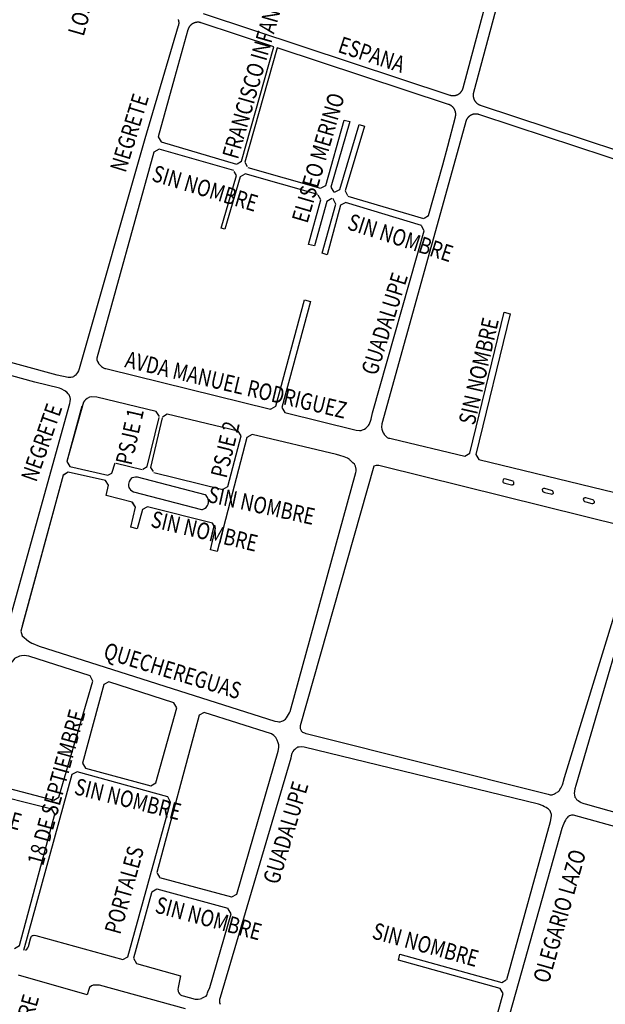
# Model space of a CAD drawing. Units: millimetres. Extents: x -335 to 4379, y -3733 to 4039.
# Drawn here: x 1274 to 1557, y -903 to -428 of the extents above; entities that cross this region are included whole.
import ezdxf

# ---------------------------------------------------------------- set-up
doc = ezdxf.new("R2010")
doc.units = ezdxf.units.MM
for name, color, linetype in [('ASF-HOR', 142, 'Continuous'), ('CALL-ASFALTO', 142, 'Continuous'), ('CALL-HORMIGON', 255, 'Continuous'), ('HOR-HOR', 255, 'Continuous'), ('NOM-SAN_FERNANDO', 2, 'Continuous')]:
    doc.layers.add(name, color=color, linetype=linetype)
doc.styles.add('ROMANS', font='romans.shx', dxfattribs={"height": 5.6})

msp = doc.modelspace()

# ---------------------------------------------------------------- linework, layer by layer
at = {"layer": 'ASF-HOR', "color": 9}
for points in [[(1333.54, -644.73), (1335.69, -643.42), (1341.46, -619.73)], [(1342.94, -619.97), (1337.34, -643.85), (1338.59, -645.89)], [(1372.45, -654.32), (1374.61, -653.03), (1381.02, -628.7), (1379.66, -626.43)], [(1386.3, -627.91), (1383.85, -629.38), (1369.51, -684.52), (1366.34, -683.59), (1368.73, -673.22), (1367.44, -671.13)], [(1296.88, -641.06), (1298.31, -643.43), (1316.73, -647.62), (1318.56, -646.71), (1320.23, -641.72), (1320.23, -641.72)], [(1328.49, -660.58), (1315.98, -657.34), (1317.07, -652.5), (1315.56, -650.12), (1297.57, -646.14), (1295.27, -647.54)], [(1320.71, -641.84), (1333.27, -644.89)], [(1326.89, -651.28), (1326.68, -651.96), (1326.64, -652.79), (1326.77, -653.54), (1327.09, -654.12), (1327.68, -654.72), (1328.35, -655.15), (1329.15, -655.67), (1361.85, -664.25), (1362.38, -664.23), (1363.41, -663.76), (1364.09, -663.27), (1364.81, -662.23), (1364.97, -661.99), (1365.1, -661.67), (1365.18, -661.38), (1365.23, -661.03), (1365.26, -660.5), (1365.25, -660.13), (1365.18, -659.12), (1364.82, -658.36), (1364.16, -657.44), (1363.71, -657.17), (1331.02, -648.58), (1330.06, -648.64), (1329.26, -648.68), (1328.46, -648.91), (1327.9, -649.26), (1327.41, -649.85), (1327.04, -650.59), (1326.89, -651.28)], [(1338.83, -646.27), (1372.16, -654.49)], [(1335.5, -663), (1333.37, -664.25), (1330.94, -673.48), (1327.88, -672.63), (1330, -663.03), (1328.54, -660.67)], [(1367.23, -670.78), (1335.82, -662.81)], [(1290.68, -804.4), (1293.1, -803.02), (1309.45, -746.96), (1308.11, -744.44)], [(1317.24, -747.36), (1314.81, -748.68), (1304.49, -786.61), (1304.49, -786.61)], [(1339.95, -796.07), (1349.98, -759.95), (1348.62, -757.41), (1348.62, -757.41)], [(1363.24, -762.09), (1360.81, -763.41), (1340.29, -839.31), (1340.63, -839.9)], [(1304.49, -786.61), (1305.9, -789.05), (1337.48, -797.49), (1339.95, -796.07)], [(1254.82, -793.05), (1256.23, -795.49), (1290.6, -804.44), (1290.63, -804.42)], [(1301.88, -790.72), (1301.86, -790.71), (1299.4, -792.1), (1276.03, -877.03)], [(1346.96, -805.63), (1347.03, -805.36), (1345.64, -802.9), (1301.95, -790.74)], [(1289.72, -808.79), (1289.72, -808.78), (1254.96, -800.09), (1252.49, -801.53), (1252.07, -803.05)], [(1323.92, -881.38), (1326.38, -879.99), (1346.96, -805.63)], [(1271.62, -875.93), (1274.07, -874.52), (1291.14, -811.19), (1289.75, -808.84)], [(1340.63, -839.9), (1341.62, -841.63)], [(1341.65, -841.68), (1341.7, -841.76), (1376.44, -851.15), (1376.49, -851.12)], [(1337.86, -849.17), (1329.08, -880.74), (1330.47, -883.21), (1330.47, -883.21)], [(1340.39, -847.43), (1337.96, -848.82), (1337.86, -849.17)], [(1374.82, -856.79), (1374.81, -856.76), (1340.44, -847.42)]]:
    msp.add_lwpolyline(points, dxfattribs=at)
at = {"layer": 'CALL-ASFALTO', "color": 9}
for points in [[(1350.73, -430.77), (1334.53, -485.38)], [(1350.66, -427.75), (1350.69, -427.84), (1350.72, -427.92), (1350.74, -428), (1350.76, -428.09), (1350.79, -428.17), (1350.81, -428.26), (1350.82, -428.34), (1350.84, -428.43), (1350.86, -428.51), (1350.87, -428.6), (1350.88, -428.69), (1350.89, -428.77), (1350.9, -428.86), (1350.91, -428.95), (1350.92, -429.03), (1350.92, -429.12), (1350.93, -429.21), (1350.93, -429.29), (1350.93, -429.38), (1350.93, -429.47), (1350.93, -429.55), (1350.92, -429.64), (1350.92, -429.73), (1350.91, -429.82), (1350.9, -429.9), (1350.89, -429.99), (1350.88, -430.08), (1350.86, -430.16), (1350.85, -430.25), (1350.83, -430.33), (1350.82, -430.42), (1350.8, -430.5), (1350.78, -430.59), (1350.75, -430.67), (1350.73, -430.77)], [(1355.35, -432.75), (1348.96, -455.8), (1341, -484.32)], [(1334.53, -485.38), (1302.81, -596.23), (1302.54, -597.3), (1302.11, -598.07), (1301.55, -598.78), (1301.13, -599.29), (1300.86, -599.58), (1300.49, -599.87), (1300.09, -600.11), (1299.69, -600.31), (1298.68, -600.48), (1297.63, -600.42), (1292.32, -599.29), (1206.76, -576.07)], [(1338.95, -491.67), (1311.4, -591.11)], [(1268.35, -721.21), (1298.4, -613.08), (1298.58, -612.04), (1298.64, -610.95), (1298.46, -610.07), (1298.04, -608.87), (1297.63, -608.33), (1296.88, -607.59), (1295.95, -606.98), (1294.21, -606.02), (1293.4, -605.63), (1281.49, -602.73), (1170.42, -572.09)], [(1266.42, -723.72), (1266.79, -723.54), (1267.48, -722.87), (1268, -722.03), (1268.35, -721.21), (1298.4, -613.08), (1298.58, -612.04), (1298.64, -610.95), (1298.46, -610.07), (1298.04, -608.87), (1297.63, -608.33), (1296.88, -607.59), (1296.28, -607.2)], [(1266.42, -723.72), (1266.79, -723.54), (1267.48, -722.87), (1268, -722.03), (1268.35, -721.21), (1298.4, -613.08), (1298.58, -612.04), (1298.64, -610.95), (1298.46, -610.07), (1298.04, -608.87), (1297.63, -608.33), (1296.88, -607.59), (1296.28, -607.2)], [(1305.03, -612.36), (1296.88, -641.06)], [(1305.03, -612.36), (1296.88, -641.06)], [(1304.12, -614.28), (1296.88, -641.06)], [(1386.3, -627.91), (1383.85, -629.38), (1369.51, -684.52), (1366.34, -683.59), (1368.73, -673.22), (1367.23, -670.78), (1335.82, -662.81), (1333.37, -664.25), (1330.94, -673.48), (1327.88, -672.63), (1330, -663.03), (1328.49, -660.58), (1315.98, -657.34), (1317.07, -652.5), (1315.56, -650.12), (1297.57, -646.14), (1295.1, -647.64), (1295.1, -647.64), (1275.42, -720.37)], [(1295.1, -647.64), (1274.74, -722.86)], [(1295.1, -647.64), (1274.74, -722.86)]]:
    msp.add_lwpolyline(points, dxfattribs=at)
msp.add_lwpolyline([(1295.1, -647.64), (1295.1, -647.64)], close=True, dxfattribs=at)
msp.add_lwpolyline([(1295.1, -647.64), (1295.1, -647.64)], close=True, dxfattribs=at)
at = {"layer": 'CALL-HORMIGON', "color": 9}
for points in [[(1361.74, -429.32), (1361.66, -429.29), (1361.57, -429.26), (1361.49, -429.24), (1361.41, -429.22), (1361.32, -429.2), (1361.24, -429.18), (1361.15, -429.16), (1361.07, -429.14), (1360.98, -429.13), (1360.89, -429.12), (1360.81, -429.1), (1360.72, -429.09), (1360.63, -429.08), (1360.55, -429.08), (1360.46, -429.07), (1360.37, -429.07), (1360.28, -429.07), (1360.2, -429.06), (1360.11, -429.06), (1360.02, -429.07), (1359.94, -429.07), (1359.85, -429.07), (1359.76, -429.08), (1359.68, -429.09), (1359.59, -429.1), (1359.5, -429.11), (1359.42, -429.12), (1359.33, -429.14), (1359.24, -429.15), (1359.16, -429.17), (1359.07, -429.19), (1358.99, -429.21), (1358.9, -429.23), (1358.82, -429.25), (1358.74, -429.28), (1358.65, -429.3), (1358.57, -429.33), (1358.49, -429.36), (1358.4, -429.39), (1358.32, -429.42), (1358.24, -429.45), (1358.16, -429.49), (1358.08, -429.52), (1358, -429.56), (1357.93, -429.6), (1357.85, -429.64), (1357.77, -429.68), (1357.7, -429.72), (1357.62, -429.77), (1357.55, -429.81), (1357.47, -429.86), (1357.4, -429.9), (1357.33, -429.95), (1357.26, -430), (1357.18, -430.06), (1357.12, -430.11), (1357.05, -430.16), (1356.98, -430.22), (1356.91, -430.27), (1356.85, -430.33), (1356.78, -430.39), (1356.72, -430.45), (1356.66, -430.51), (1356.59, -430.57), (1356.53, -430.64), (1356.48, -430.7), (1356.42, -430.76), (1356.36, -430.83), (1356.3, -430.9), (1356.25, -430.97), (1356.2, -431.03), (1356.14, -431.1), (1356.09, -431.18), (1356.04, -431.25), (1355.99, -431.32), (1355.95, -431.39), (1355.9, -431.47), (1355.86, -431.54), (1355.81, -431.62), (1355.77, -431.69), (1355.73, -431.77), (1355.69, -431.85), (1355.65, -431.93), (1355.62, -432.01), (1355.58, -432.09), (1355.55, -432.17), (1355.52, -432.25), (1355.48, -432.33), (1355.46, -432.41), (1355.43, -432.49), (1355.4, -432.58), (1355.38, -432.66), (1355.35, -432.75)], [(1361.74, -429.32), (1361.66, -429.29), (1361.57, -429.26), (1361.49, -429.24), (1361.41, -429.22), (1361.32, -429.2), (1361.24, -429.18), (1361.15, -429.16), (1361.07, -429.14), (1360.98, -429.13), (1360.89, -429.12), (1360.81, -429.1), (1360.72, -429.09), (1360.63, -429.08), (1360.55, -429.08), (1360.46, -429.07), (1360.37, -429.07), (1360.28, -429.07), (1360.2, -429.06), (1360.11, -429.06), (1360.02, -429.07), (1359.94, -429.07), (1359.85, -429.07), (1359.76, -429.08), (1359.68, -429.09), (1359.59, -429.1), (1359.5, -429.11), (1359.42, -429.12), (1359.33, -429.14), (1359.24, -429.15), (1359.16, -429.17), (1359.07, -429.19), (1358.99, -429.21), (1358.9, -429.23), (1358.82, -429.25), (1358.74, -429.28), (1358.65, -429.3), (1358.57, -429.33), (1358.49, -429.36), (1358.4, -429.39), (1358.32, -429.42), (1358.24, -429.45), (1358.16, -429.49), (1358.08, -429.52), (1358, -429.56), (1357.93, -429.6), (1357.85, -429.64), (1357.77, -429.68), (1357.7, -429.72), (1357.62, -429.77), (1357.55, -429.81), (1357.47, -429.86), (1357.4, -429.9), (1357.33, -429.95), (1357.26, -430), (1357.18, -430.06), (1357.12, -430.11), (1357.05, -430.16), (1356.98, -430.22), (1356.91, -430.27), (1356.85, -430.33), (1356.78, -430.39), (1356.72, -430.45), (1356.66, -430.51), (1356.59, -430.57), (1356.53, -430.64), (1356.48, -430.7), (1356.42, -430.76), (1356.36, -430.83), (1356.3, -430.9), (1356.25, -430.97), (1356.2, -431.03), (1356.14, -431.1), (1356.09, -431.18), (1356.04, -431.25), (1355.99, -431.32), (1355.95, -431.39), (1355.9, -431.47), (1355.86, -431.54), (1355.81, -431.62), (1355.77, -431.69), (1355.73, -431.77), (1355.69, -431.85), (1355.65, -431.93), (1355.62, -432.01), (1355.58, -432.09), (1355.55, -432.17), (1355.52, -432.25), (1355.48, -432.33), (1355.46, -432.41), (1355.43, -432.49), (1355.4, -432.58), (1355.38, -432.66), (1355.35, -432.75)], [(1481.83, -464.2), (1481.91, -464.23), (1482, -464.25), (1482.08, -464.28), (1482.16, -464.3), (1482.25, -464.32), (1482.33, -464.34), (1482.42, -464.36), (1482.51, -464.37), (1482.59, -464.39), (1482.68, -464.4), (1482.76, -464.41), (1482.85, -464.42), (1482.94, -464.43), (1483.03, -464.44), (1483.11, -464.44), (1483.2, -464.45), (1483.29, -464.45), (1483.37, -464.45), (1483.46, -464.45), (1483.55, -464.45), (1483.64, -464.45), (1483.72, -464.44), (1483.81, -464.43), (1483.9, -464.43), (1483.98, -464.42), (1484.07, -464.41), (1484.16, -464.39), (1484.24, -464.38), (1484.33, -464.36), (1484.41, -464.35), (1484.5, -464.33), (1484.58, -464.31), (1484.67, -464.29), (1484.75, -464.26), (1484.84, -464.24), (1484.92, -464.21), (1485, -464.19), (1485.08, -464.16), (1485.17, -464.13), (1485.25, -464.1), (1485.33, -464.06), (1485.41, -464.03), (1485.49, -463.99), (1485.57, -463.96), (1485.65, -463.92), (1485.72, -463.88), (1485.8, -463.84), (1485.88, -463.79), (1485.95, -463.75), (1486.03, -463.7), (1486.1, -463.66), (1486.17, -463.61), (1486.25, -463.56), (1486.32, -463.51), (1486.39, -463.46), (1486.46, -463.41), (1486.53, -463.35), (1486.59, -463.3), (1486.66, -463.24), (1486.72, -463.18), (1486.79, -463.12), (1486.85, -463.07), (1486.92, -463), (1486.98, -462.94), (1487.04, -462.88), (1487.1, -462.82), (1487.15, -462.75), (1487.21, -462.68), (1487.27, -462.62), (1487.32, -462.55), (1487.38, -462.48), (1487.43, -462.41), (1487.48, -462.34), (1487.53, -462.27), (1487.58, -462.2), (1487.62, -462.12), (1487.67, -462.05), (1487.71, -461.97), (1487.76, -461.9), (1487.8, -461.82), (1487.84, -461.74), (1487.88, -461.67), (1487.92, -461.59), (1487.95, -461.51), (1487.99, -461.43), (1488.02, -461.35), (1488.06, -461.27), (1488.09, -461.18), (1488.12, -461.1), (1488.14, -461.02), (1488.17, -460.94), (1488.2, -460.85), (1488.23, -460.75)], [(1481.83, -464.2), (1481.91, -464.23), (1482, -464.25), (1482.08, -464.28), (1482.16, -464.3), (1482.25, -464.32), (1482.33, -464.34), (1482.42, -464.36), (1482.51, -464.37), (1482.59, -464.39), (1482.68, -464.4), (1482.76, -464.41), (1482.85, -464.42), (1482.94, -464.43), (1483.03, -464.44), (1483.11, -464.44), (1483.2, -464.45), (1483.29, -464.45), (1483.37, -464.45), (1483.46, -464.45), (1483.55, -464.45), (1483.64, -464.45), (1483.72, -464.44), (1483.81, -464.43), (1483.9, -464.43), (1483.98, -464.42), (1484.07, -464.41), (1484.16, -464.39), (1484.24, -464.38), (1484.33, -464.36), (1484.41, -464.35), (1484.5, -464.33), (1484.58, -464.31), (1484.67, -464.29), (1484.75, -464.26), (1484.84, -464.24), (1484.92, -464.21), (1485, -464.19), (1485.08, -464.16), (1485.17, -464.13), (1485.25, -464.1), (1485.33, -464.06), (1485.41, -464.03), (1485.49, -463.99), (1485.57, -463.96), (1485.65, -463.92), (1485.72, -463.88), (1485.8, -463.84), (1485.88, -463.79), (1485.95, -463.75), (1486.03, -463.7), (1486.1, -463.66), (1486.17, -463.61), (1486.25, -463.56), (1486.32, -463.51), (1486.39, -463.46), (1486.46, -463.41), (1486.53, -463.35), (1486.59, -463.3), (1486.66, -463.24), (1486.72, -463.18), (1486.79, -463.12), (1486.85, -463.07), (1486.92, -463), (1486.98, -462.94), (1487.04, -462.88), (1487.1, -462.82), (1487.15, -462.75), (1487.21, -462.68), (1487.27, -462.62), (1487.32, -462.55), (1487.38, -462.48), (1487.43, -462.41), (1487.48, -462.34), (1487.53, -462.27), (1487.58, -462.2), (1487.62, -462.12), (1487.67, -462.05), (1487.71, -461.97), (1487.76, -461.9), (1487.8, -461.82), (1487.84, -461.74), (1487.88, -461.67), (1487.92, -461.59), (1487.95, -461.51), (1487.99, -461.43), (1488.02, -461.35), (1488.06, -461.27), (1488.09, -461.18), (1488.12, -461.1), (1488.14, -461.02), (1488.17, -460.94), (1488.2, -460.85), (1488.23, -460.75)], [(1493.21, -462.99), (1493.19, -463.07), (1493.17, -463.16), (1493.15, -463.24), (1493.14, -463.33), (1493.12, -463.41), (1493.11, -463.5), (1493.09, -463.59), (1493.08, -463.67), (1493.07, -463.76), (1493.06, -463.85), (1493.06, -463.93), (1493.05, -464.02), (1493.05, -464.11), (1493.04, -464.2), (1493.04, -464.28), (1493.04, -464.37), (1493.05, -464.46), (1493.05, -464.54), (1493.06, -464.63), (1493.06, -464.72), (1493.07, -464.8), (1493.08, -464.89), (1493.09, -464.98), (1493.1, -465.06), (1493.12, -465.15), (1493.13, -465.24), (1493.15, -465.32), (1493.17, -465.41), (1493.19, -465.49), (1493.21, -465.58), (1493.24, -465.66), (1493.26, -465.74), (1493.29, -465.83), (1493.31, -465.91), (1493.34, -465.99), (1493.37, -466.07), (1493.41, -466.15), (1493.44, -466.24), (1493.47, -466.32), (1493.51, -466.39), (1493.55, -466.47), (1493.59, -466.55), (1493.63, -466.63), (1493.67, -466.71), (1493.71, -466.78), (1493.76, -466.86), (1493.8, -466.93), (1493.85, -467.01), (1493.9, -467.08), (1493.95, -467.15), (1494, -467.22), (1494.05, -467.29), (1494.1, -467.36), (1494.16, -467.43), (1494.21, -467.5), (1494.27, -467.56), (1494.33, -467.63), (1494.38, -467.69), (1494.44, -467.76), (1494.51, -467.82), (1494.57, -467.88), (1494.63, -467.94), (1494.69, -468), (1494.76, -468.06), (1494.83, -468.11), (1494.89, -468.17), (1494.96, -468.22), (1495.03, -468.28), (1495.1, -468.33), (1495.17, -468.38), (1495.24, -468.43), (1495.32, -468.48), (1495.39, -468.52), (1495.46, -468.57), (1495.54, -468.61), (1495.62, -468.66), (1495.69, -468.7), (1495.77, -468.74), (1495.85, -468.78), (1495.93, -468.81), (1496.01, -468.85), (1496.09, -468.89), (1496.17, -468.92), (1496.25, -468.95), (1496.33, -468.98), (1496.48, -469.03)], [(1493.21, -462.99), (1493.19, -463.07), (1493.17, -463.16), (1493.15, -463.24), (1493.14, -463.33), (1493.12, -463.41), (1493.11, -463.5), (1493.09, -463.59), (1493.08, -463.67), (1493.07, -463.76), (1493.06, -463.85), (1493.06, -463.93), (1493.05, -464.02), (1493.05, -464.11), (1493.04, -464.2), (1493.04, -464.28), (1493.04, -464.37), (1493.05, -464.46), (1493.05, -464.54), (1493.06, -464.63), (1493.06, -464.72), (1493.07, -464.8), (1493.08, -464.89), (1493.09, -464.98), (1493.1, -465.06), (1493.12, -465.15), (1493.13, -465.24), (1493.15, -465.32), (1493.17, -465.41), (1493.19, -465.49), (1493.21, -465.58), (1493.24, -465.66), (1493.26, -465.74), (1493.29, -465.83), (1493.31, -465.91), (1493.34, -465.99), (1493.37, -466.07), (1493.41, -466.15), (1493.44, -466.24), (1493.47, -466.32), (1493.51, -466.39), (1493.55, -466.47), (1493.59, -466.55), (1493.63, -466.63), (1493.67, -466.71), (1493.71, -466.78), (1493.76, -466.86), (1493.8, -466.93), (1493.85, -467.01), (1493.9, -467.08), (1493.95, -467.15), (1494, -467.22), (1494.05, -467.29), (1494.1, -467.36), (1494.16, -467.43), (1494.21, -467.5), (1494.27, -467.56), (1494.33, -467.63), (1494.38, -467.69), (1494.44, -467.76), (1494.51, -467.82), (1494.57, -467.88), (1494.63, -467.94), (1494.69, -468), (1494.76, -468.06), (1494.83, -468.11), (1494.89, -468.17), (1494.96, -468.22), (1495.03, -468.28), (1495.1, -468.33), (1495.17, -468.38), (1495.24, -468.43), (1495.32, -468.48), (1495.39, -468.52), (1495.46, -468.57), (1495.54, -468.61), (1495.62, -468.66), (1495.69, -468.7), (1495.77, -468.74), (1495.85, -468.78), (1495.93, -468.81), (1496.01, -468.85), (1496.09, -468.89), (1496.17, -468.92), (1496.25, -468.95), (1496.33, -468.98), (1496.48, -469.03)], [(1484.46, -474.77), (1484.48, -474.69), (1484.5, -474.6), (1484.52, -474.52), (1484.54, -474.43), (1484.56, -474.35), (1484.57, -474.26), (1484.58, -474.18), (1484.6, -474.09), (1484.61, -474), (1484.61, -473.92), (1484.62, -473.83), (1484.63, -473.74), (1484.63, -473.66), (1484.63, -473.57), (1484.63, -473.48), (1484.63, -473.39), (1484.63, -473.31), (1484.63, -473.22), (1484.62, -473.13), (1484.61, -473.04), (1484.61, -472.96), (1484.6, -472.87), (1484.59, -472.78), (1484.57, -472.7), (1484.56, -472.61), (1484.54, -472.53), (1484.52, -472.44), (1484.51, -472.36), (1484.49, -472.27), (1484.46, -472.19), (1484.44, -472.1), (1484.42, -472.02), (1484.39, -471.94), (1484.36, -471.85), (1484.33, -471.77), (1484.3, -471.69), (1484.27, -471.61), (1484.24, -471.53), (1484.2, -471.45), (1484.17, -471.37), (1484.13, -471.29), (1484.09, -471.21), (1484.05, -471.13), (1484.01, -471.06), (1483.97, -470.98), (1483.92, -470.91), (1483.88, -470.83), (1483.83, -470.76), (1483.78, -470.69), (1483.73, -470.61), (1483.68, -470.54), (1483.63, -470.47), (1483.58, -470.4), (1483.52, -470.33), (1483.47, -470.27), (1483.41, -470.2), (1483.35, -470.14), (1483.29, -470.07), (1483.23, -470.01), (1483.17, -469.95), (1483.11, -469.88), (1483.05, -469.82), (1482.98, -469.77), (1482.92, -469.71), (1482.85, -469.65), (1482.78, -469.6), (1482.72, -469.54), (1482.65, -469.49), (1482.58, -469.44), (1482.51, -469.39), (1482.43, -469.34), (1482.36, -469.29), (1482.29, -469.24), (1482.21, -469.19), (1482.14, -469.15), (1482.06, -469.11), (1481.98, -469.07), (1481.91, -469.03), (1481.83, -468.99), (1481.75, -468.95), (1481.67, -468.91), (1481.59, -468.88), (1481.51, -468.84), (1481.43, -468.81), (1481.35, -468.78), (1481.2, -468.73)], [(1484.46, -474.77), (1484.48, -474.69), (1484.5, -474.6), (1484.52, -474.52), (1484.54, -474.43), (1484.56, -474.35), (1484.57, -474.26), (1484.58, -474.18), (1484.6, -474.09), (1484.61, -474), (1484.61, -473.92), (1484.62, -473.83), (1484.63, -473.74), (1484.63, -473.66), (1484.63, -473.57), (1484.63, -473.48), (1484.63, -473.39), (1484.63, -473.31), (1484.63, -473.22), (1484.62, -473.13), (1484.61, -473.04), (1484.61, -472.96), (1484.6, -472.87), (1484.59, -472.78), (1484.57, -472.7), (1484.56, -472.61), (1484.54, -472.53), (1484.52, -472.44), (1484.51, -472.36), (1484.49, -472.27), (1484.46, -472.19), (1484.44, -472.1), (1484.42, -472.02), (1484.39, -471.94), (1484.36, -471.85), (1484.33, -471.77), (1484.3, -471.69), (1484.27, -471.61), (1484.24, -471.53), (1484.2, -471.45), (1484.17, -471.37), (1484.13, -471.29), (1484.09, -471.21), (1484.05, -471.13), (1484.01, -471.06), (1483.97, -470.98), (1483.92, -470.91), (1483.88, -470.83), (1483.83, -470.76), (1483.78, -470.69), (1483.73, -470.61), (1483.68, -470.54), (1483.63, -470.47), (1483.58, -470.4), (1483.52, -470.33), (1483.47, -470.27), (1483.41, -470.2), (1483.35, -470.14), (1483.29, -470.07), (1483.23, -470.01), (1483.17, -469.95), (1483.11, -469.88), (1483.05, -469.82), (1482.98, -469.77), (1482.92, -469.71), (1482.85, -469.65), (1482.78, -469.6), (1482.72, -469.54), (1482.65, -469.49), (1482.58, -469.44), (1482.51, -469.39), (1482.43, -469.34), (1482.36, -469.29), (1482.29, -469.24), (1482.21, -469.19), (1482.14, -469.15), (1482.06, -469.11), (1481.98, -469.07), (1481.91, -469.03), (1481.83, -468.99), (1481.75, -468.95), (1481.67, -468.91), (1481.59, -468.88), (1481.51, -468.84), (1481.43, -468.81), (1481.35, -468.78), (1481.2, -468.73)], [(1495.84, -473.58), (1495.76, -473.56), (1495.68, -473.53), (1495.59, -473.51), (1495.51, -473.49), (1495.42, -473.46), (1495.34, -473.45), (1495.25, -473.43), (1495.17, -473.41), (1495.08, -473.4), (1494.99, -473.38), (1494.91, -473.37), (1494.82, -473.36), (1494.73, -473.35), (1494.65, -473.35), (1494.56, -473.34), (1494.47, -473.34), (1494.39, -473.33), (1494.3, -473.33), (1494.21, -473.33), (1494.12, -473.33), (1494.04, -473.34), (1493.95, -473.34), (1493.86, -473.35), (1493.78, -473.36), (1493.69, -473.37), (1493.6, -473.38), (1493.52, -473.39), (1493.43, -473.41), (1493.35, -473.42), (1493.26, -473.44), (1493.17, -473.46), (1493.09, -473.48), (1493, -473.5), (1492.92, -473.52), (1492.84, -473.55), (1492.75, -473.57), (1492.67, -473.6), (1492.59, -473.63), (1492.51, -473.66), (1492.43, -473.69), (1492.34, -473.72), (1492.26, -473.76), (1492.19, -473.79), (1492.11, -473.83), (1492.03, -473.87), (1491.95, -473.91), (1491.87, -473.95), (1491.8, -473.99), (1491.72, -474.04), (1491.65, -474.08), (1491.57, -474.13), (1491.5, -474.18), (1491.43, -474.23), (1491.36, -474.28), (1491.29, -474.33), (1491.22, -474.38), (1491.15, -474.43), (1491.08, -474.49), (1491.02, -474.55), (1490.95, -474.6), (1490.89, -474.66), (1490.82, -474.72), (1490.76, -474.78), (1490.7, -474.85), (1490.64, -474.91), (1490.58, -474.97), (1490.52, -475.04), (1490.46, -475.1), (1490.41, -475.17), (1490.35, -475.24), (1490.3, -475.31), (1490.25, -475.38), (1490.2, -475.45), (1490.15, -475.52), (1490.1, -475.59), (1490.05, -475.67), (1490.01, -475.74), (1489.96, -475.82), (1489.92, -475.89), (1489.88, -475.97), (1489.84, -476.05), (1489.8, -476.12), (1489.76, -476.2), (1489.72, -476.28), (1489.69, -476.36), (1489.65, -476.44), (1489.62, -476.52), (1489.59, -476.6), (1489.56, -476.69), (1489.53, -476.77), (1489.51, -476.85), (1489.46, -477.01)], [(1495.84, -473.58), (1495.76, -473.56), (1495.68, -473.53), (1495.59, -473.51), (1495.51, -473.49), (1495.42, -473.46), (1495.34, -473.45), (1495.25, -473.43), (1495.17, -473.41), (1495.08, -473.4), (1494.99, -473.38), (1494.91, -473.37), (1494.82, -473.36), (1494.73, -473.35), (1494.65, -473.35), (1494.56, -473.34), (1494.47, -473.34), (1494.39, -473.33), (1494.3, -473.33), (1494.21, -473.33), (1494.12, -473.33), (1494.04, -473.34), (1493.95, -473.34), (1493.86, -473.35), (1493.78, -473.36), (1493.69, -473.37), (1493.6, -473.38), (1493.52, -473.39), (1493.43, -473.41), (1493.35, -473.42), (1493.26, -473.44), (1493.17, -473.46), (1493.09, -473.48), (1493, -473.5), (1492.92, -473.52), (1492.84, -473.55), (1492.75, -473.57), (1492.67, -473.6), (1492.59, -473.63), (1492.51, -473.66), (1492.43, -473.69), (1492.34, -473.72), (1492.26, -473.76), (1492.19, -473.79), (1492.11, -473.83), (1492.03, -473.87), (1491.95, -473.91), (1491.87, -473.95), (1491.8, -473.99), (1491.72, -474.04), (1491.65, -474.08), (1491.57, -474.13), (1491.5, -474.18), (1491.43, -474.23), (1491.36, -474.28), (1491.29, -474.33), (1491.22, -474.38), (1491.15, -474.43), (1491.08, -474.49), (1491.02, -474.55), (1490.95, -474.6), (1490.89, -474.66), (1490.82, -474.72), (1490.76, -474.78), (1490.7, -474.85), (1490.64, -474.91), (1490.58, -474.97), (1490.52, -475.04), (1490.46, -475.1), (1490.41, -475.17), (1490.35, -475.24), (1490.3, -475.31), (1490.25, -475.38), (1490.2, -475.45), (1490.15, -475.52), (1490.1, -475.59), (1490.05, -475.67), (1490.01, -475.74), (1489.96, -475.82), (1489.92, -475.89), (1489.88, -475.97), (1489.84, -476.05), (1489.8, -476.12), (1489.76, -476.2), (1489.72, -476.28), (1489.69, -476.36), (1489.65, -476.44), (1489.62, -476.52), (1489.59, -476.6), (1489.56, -476.69), (1489.53, -476.77), (1489.51, -476.85), (1489.46, -477.01)], [(1489.08, -638.49), (1491.5, -637.01), (1508.07, -568.94), (1510.95, -569.68), (1494.34, -637.7), (1495.72, -639.97)], [(1489.08, -638.49), (1491.5, -637.01), (1508.07, -568.94), (1510.95, -569.68), (1494.34, -637.7), (1495.72, -639.97)], [(1345.42, -618.14), (1343.02, -619.62)], [(1345.42, -618.14), (1343.02, -619.62)], [(1296.88, -641.06), (1296.88, -641.06)], [(1296.88, -641.06), (1296.88, -641.06)], [(1511.56, -652.21), (1512.08, -652.23), (1512.26, -652.16), (1512.44, -652.03), (1512.62, -651.91), (1512.67, -651.78), (1512.73, -651.48), (1512.71, -651.04), (1512.55, -650.77), (1512.3, -650.54), (1508.29, -649.43), (1507.76, -649.53), (1507.49, -649.78), (1507.32, -650.51), (1507.4, -650.78), (1507.6, -651.09), (1507.85, -651.33), (1508.37, -651.48), (1511.56, -652.21)], [(1511.56, -652.21), (1512.08, -652.23), (1512.26, -652.16), (1512.44, -652.03), (1512.62, -651.91), (1512.67, -651.78), (1512.73, -651.48), (1512.71, -651.04), (1512.55, -650.77), (1512.3, -650.54), (1508.29, -649.43), (1507.76, -649.53), (1507.49, -649.78), (1507.32, -650.51), (1507.4, -650.78), (1507.6, -651.09), (1507.85, -651.33), (1508.37, -651.48), (1511.56, -652.21)], [(1530.5, -656.68), (1530.98, -656.7), (1531.29, -656.63), (1531.47, -656.55), (1531.65, -656.39), (1531.75, -656.26), (1531.75, -656.13), (1531.68, -655.78), (1531.49, -655.37), (1531.28, -655.15), (1530.89, -654.95), (1527.58, -653.96), (1527.06, -653.98), (1526.61, -654.17), (1526.33, -654.6), (1526.55, -655.39), (1526.97, -655.72), (1527.57, -655.92), (1530.5, -656.68)], [(1530.5, -656.68), (1530.98, -656.7), (1531.29, -656.63), (1531.47, -656.55), (1531.65, -656.39), (1531.75, -656.26), (1531.75, -656.13), (1531.68, -655.78), (1531.49, -655.37), (1531.28, -655.15), (1530.89, -654.95), (1527.58, -653.96), (1527.06, -653.98), (1526.61, -654.17), (1526.33, -654.6), (1526.55, -655.39), (1526.97, -655.72), (1527.57, -655.92), (1530.5, -656.68)], [(1550.36, -661.24), (1550.84, -661.26), (1551.15, -661.19), (1551.33, -661.11), (1551.51, -660.95), (1551.6, -660.82), (1551.61, -660.69), (1551.54, -660.34), (1551.34, -659.94), (1551.14, -659.71), (1550.75, -659.51), (1547.44, -658.52), (1546.92, -658.54), (1546.47, -658.74), (1546.19, -659.16), (1546.41, -659.95), (1546.83, -660.28), (1547.43, -660.49), (1550.36, -661.24)], [(1550.36, -661.24), (1550.84, -661.26), (1551.15, -661.19), (1551.33, -661.11), (1551.51, -660.95), (1551.6, -660.82), (1551.61, -660.69), (1551.54, -660.34), (1551.34, -659.94), (1551.14, -659.71), (1550.75, -659.51), (1547.44, -658.52), (1546.92, -658.54), (1546.47, -658.74), (1546.19, -659.16), (1546.41, -659.95), (1546.83, -660.28), (1547.43, -660.49), (1550.36, -661.24)], [(1376.53, -851.1), (1378.93, -849.75)], [(1376.53, -851.1), (1378.93, -849.75)]]:
    msp.add_lwpolyline(points, dxfattribs=at)
for points in [[(1341, -484.32), (1341, -484.32)], [(1341, -484.32), (1341, -484.32)], [(1509.36, -890.95), (1509.36, -890.95)], [(1509.36, -890.95), (1509.36, -890.95)]]:
    msp.add_lwpolyline(points, close=True, dxfattribs=at)
at = {"layer": 'HOR-HOR', "color": 9}
for points in [[(1488.23, -460.75), (1518.86, -346.59)], [(1523.88, -348.72), (1493.21, -462.99)], [(1362.7, -424.89), (1481.83, -464.2)], [(1350.73, -430.77), (1334.53, -485.38)], [(1350.66, -427.75), (1350.69, -427.84), (1350.72, -427.92), (1350.74, -428), (1350.76, -428.09), (1350.79, -428.17), (1350.81, -428.26), (1350.82, -428.34), (1350.84, -428.43), (1350.86, -428.51), (1350.87, -428.6), (1350.88, -428.69), (1350.89, -428.77), (1350.9, -428.86), (1350.91, -428.95), (1350.92, -429.03), (1350.92, -429.12), (1350.93, -429.21), (1350.93, -429.29), (1350.93, -429.38), (1350.93, -429.47), (1350.93, -429.55), (1350.92, -429.64), (1350.92, -429.73), (1350.91, -429.82), (1350.9, -429.9), (1350.89, -429.99), (1350.88, -430.08), (1350.86, -430.16), (1350.85, -430.25), (1350.83, -430.33), (1350.82, -430.42), (1350.8, -430.5), (1350.78, -430.59), (1350.75, -430.67), (1350.73, -430.77)], [(1396.79, -440.88), (1361.74, -429.32)], [(1355.35, -432.75), (1348.96, -455.8), (1341, -484.32)], [(1379.13, -497.31), (1381.27, -496.12), (1396.79, -440.88)], [(1398.38, -441.4), (1382.86, -496.61), (1383.98, -498.62)], [(1481.2, -468.73), (1398.38, -441.4), (1398.38, -441.4)], [(1496.48, -469.03), (1613.39, -507.61)], [(1469.35, -523.54), (1471.47, -522.37), (1478.41, -497.86), (1480.76, -488.9), (1484.46, -474.77)], [(1612.95, -512.37), (1586.45, -503.46), (1513.28, -479.32), (1495.84, -473.58)], [(1419.69, -509.02), (1421.85, -507.82), (1430.85, -476.27), (1433.56, -477.02), (1424.38, -508.62), (1425.76, -511.02), (1425.85, -511.05)], [(1426.14, -511.12), (1428.65, -509.69), (1437.94, -478.46), (1440.58, -479.18), (1431.18, -510.48), (1432.35, -512.65)], [(1489.46, -477.01), (1484.55, -494.89), (1448.88, -622.78), (1448.8, -624.4), (1448.88, -625.41), (1449.27, -626.43), (1449.67, -627.19), (1450.05, -627.79)], [(1341, -484.32), (1342.38, -486.81), (1378.81, -497.49)], [(1334.53, -485.38), (1302.81, -596.23), (1302.54, -597.3), (1302.11, -598.07), (1301.55, -598.78), (1301.13, -599.29), (1300.86, -599.58), (1300.49, -599.87), (1300.09, -600.11), (1299.69, -600.31)], [(1338.95, -491.67), (1311.4, -591.11)], [(1377.48, -500.6), (1341.41, -490.3), (1338.95, -491.67)], [(1382.78, -502.36), (1380.59, -503.57), (1373.24, -528.9), (1371.4, -528.41), (1378.84, -503.07), (1377.73, -501.06)], [(1418.09, -512.2), (1383.07, -502.2)], [(1384.24, -499.09), (1419.38, -509.19)], [(1424.88, -514.13), (1422.41, -515.51), (1416.4, -536.92), (1413.56, -536.25), (1419.48, -514.67), (1418.25, -512.49)], [(1432.52, -512.96), (1469.01, -523.73)], [(1431.22, -516.14), (1429.06, -517.34), (1422.64, -541.33), (1420.15, -540.47), (1426.82, -516.77), (1425.44, -514.29), (1425.3, -514.25)], [(1468.05, -527.13), (1431.49, -515.99)], [(1438.42, -626.04), (1438.95, -626), (1439.7, -625.78), (1440.55, -625.34), (1441.18, -624.89), (1441.96, -624.15), (1442.51, -623.61), (1442.84, -623.1), (1443.23, -622.42), (1443.53, -621.52), (1443.84, -620.53), (1444.51, -617.59), (1469.42, -529.63), (1469.42, -529.63), (1468.16, -527.34)], [(1299.24, -600.39), (1298.68, -600.48), (1297.63, -600.42), (1292.32, -599.29), (1206.76, -576.07), (1174.75, -567.55), (1173.85, -567.24), (1172.94, -566.93), (1172.26, -566.64), (1171.33, -566.07), (1170.75, -565.38), (1170.48, -564.89)], [(1395.49, -615.59), (1397.77, -614.24), (1411.56, -563.05), (1414.49, -563.84), (1400.72, -614.97), (1402.14, -617.38)], [(1295.95, -606.98), (1294.21, -606.02), (1293.4, -605.63), (1281.49, -602.73), (1170.42, -572.09)], [(1311.4, -591.11), (1311.45, -591.94), (1311.67, -592.78), (1312.2, -593.55), (1312.28, -593.68), (1313.11, -594.68), (1313.65, -595.15), (1314.54, -595.76), (1315.26, -596.1), (1315.69, -596.21), (1316.43, -596.33), (1395.3, -615.7), (1395.41, -615.64)], [(1341.57, -619.28), (1340.1, -616.87), (1340.1, -616.87), (1311.39, -610.01), (1308.69, -609.79), (1307.89, -610.01), (1306.69, -610.61), (1306, -611.23), (1305.49, -611.81), (1305.03, -612.36), (1305.03, -612.36), (1305.03, -612.36), (1305.03, -612.36)], [(1402.14, -617.38), (1436.64, -625.85), (1438.2, -626.06), (1438.31, -626.05)], [(1379.61, -626.35), (1379.59, -626.31), (1379.59, -626.31), (1345.42, -618.14)], [(1433.29, -640.07), (1432.43, -639.48), (1430.76, -638.74), (1428.74, -638.16), (1427.02, -637.64), (1386.3, -627.91)], [(1450.1, -627.87), (1450.16, -627.96), (1450.69, -628.55), (1451.15, -629.1), (1451.61, -629.47), (1452.25, -629.72), (1452.77, -629.83), (1453.51, -629.95), (1454.11, -630.03), (1489.08, -638.49), (1489.08, -638.49)], [(1401.24, -766.09), (1401.51, -765.99), (1402.46, -765.38), (1403.01, -764.76), (1403.49, -763.95), (1403.92, -763.14), (1404.36, -762.34), (1404.7, -761.57), (1436.46, -646.36), (1436.53, -645.75), (1436.53, -644.79), (1436.26, -643.33), (1435.74, -642.35), (1435.03, -641.66), (1433.74, -640.37), (1433.38, -640.13)], [(1495.77, -640.06), (1495.81, -640.12), (1495.81, -640.12), (1572.06, -658.56), (1572.88, -658.61)], [(1446.83, -642.9), (1446.82, -642.9), (1446.21, -642.91), (1445.15, -643.25), (1409.47, -768.57), (1409.48, -769.27), (1409.57, -769.93), (1409.85, -770.51), (1409.92, -770.66)], [(1568.53, -673.21), (1568.52, -673.2), (1567.28, -672.7), (1566.25, -672.35), (1448.81, -643.31), (1447.56, -642.94), (1446.94, -642.91)], [(1581.71, -676.07), (1581.38, -676.12), (1580.63, -676.3), (1580.14, -676.54), (1579.65, -676.82), (1578.97, -677.31), (1578.47, -677.72), (1577.92, -678.26), (1577.44, -679.11), (1577.04, -680.05), (1576.59, -681.25), (1542.55, -797.35), (1542.08, -798.94), (1541.93, -800.11), (1541.83, -801.2), (1541.89, -801.85), (1542.18, -802.96), (1542.55, -803.54), (1542.91, -804.04), (1543.25, -804.39)], [(1533.22, -800.87), (1533.25, -800.85), (1533.62, -800.56), (1534.16, -800.2), (1534.66, -799.74), (1534.94, -799.36), (1535.42, -798.65), (1535.75, -797.96), (1536.11, -797.02), (1536.42, -796.03), (1536.68, -795.26), (1537.16, -793.54), (1571.24, -682.55)], [(1274.74, -722.86), (1275.32, -725.11), (1278.37, -727.78), (1279.18, -728.25), (1279.99, -728.6), (1280.5, -728.8), (1283.54, -730.08), (1397.39, -766.36), (1398.56, -766.5), (1399.21, -766.58), (1399.82, -766.61), (1400.67, -766.3), (1401.15, -766.12)], [(1308.11, -744.44), (1308.11, -744.44), (1308.11, -744.44), (1278.62, -734.99), (1277.37, -734.8), (1276.41, -734.67), (1275.06, -734.73), (1274.05, -734.9), (1271.63, -736.15), (1270.34, -737.92)], [(1348.62, -757.41), (1317.24, -747.36), (1317.24, -747.36)], [(1398.25, -775.08), (1397.75, -774.15), (1396.75, -773.22), (1395.65, -772.47), (1363.24, -762.09), (1363.24, -762.09)], [(1409.96, -770.75), (1410.05, -770.91), (1410.38, -771.32), (1410.72, -771.55), (1411.57, -771.95), (1412.34, -772.2), (1413.12, -772.46), (1529.2, -801.61), (1530.24, -801.79), (1531.19, -801.84), (1531.55, -801.77), (1531.9, -801.61), (1532.31, -801.37), (1532.76, -801.13), (1533.13, -800.92)], [(1378.93, -849.75), (1398.94, -780.84), (1399.21, -779.06), (1399.19, -777.75), (1398.89, -776.69), (1398.43, -775.4), (1398.3, -775.17)], [(1530.03, -809.4), (1529.78, -809.06), (1529.41, -808.73), (1528.99, -808.41), (1528.22, -807.98), (1527.55, -807.59), (1526.65, -807.15), (1525.54, -806.75), (1524.59, -806.4), (1411.4, -778.79), (1410.13, -778.77), (1409.08, -778.81), (1408.47, -778.91), (1407.98, -779.1), (1407.86, -779.18)], [(1407.78, -779.24), (1407.39, -779.51), (1406.98, -779.92), (1406.56, -780.38), (1406.05, -781.01), (1405.57, -781.86), (1405.2, -783.11), (1405.01, -784.23), (1370.88, -899.63), (1370.66, -900.67), (1370.63, -901.28), (1370.65, -901.67), (1370.67, -902.11), (1370.96, -902.91)], [(1543.33, -804.46), (1543.37, -804.5), (1544.64, -805.27), (1545.15, -805.51), (1546.01, -805.86), (1546.44, -806.01), (1547.12, -806.26), (1660.71, -838.16), (1661.83, -838.48), (1662.57, -838.52), (1663.05, -838.5), (1663.8, -838.36), (1664.29, -838.21), (1664.82, -838.02), (1665.4, -837.83), (1665.89, -837.55), (1666.41, -837.09)], [(1538.91, -812.35), (1538.74, -812.48), (1538.37, -812.89), (1537.94, -813.48), (1537.56, -814.08), (1537.17, -814.88), (1536.74, -815.69), (1536.29, -816.8), (1535.88, -818.05), (1502.44, -937.06), (1502.03, -938.31), (1501.89, -939.22), (1502, -939.83), (1502.18, -940.45), (1502.38, -940.86)], [(1509.36, -890.95), (1530.38, -814.67), (1530.86, -811.99), (1530.8, -811.42), (1530.61, -810.84), (1530.5, -810.49), (1530.34, -810.09), (1530.15, -809.56), (1530.09, -809.48)], [(1662.84, -845.95), (1662.73, -845.82), (1661.97, -845.3), (1661.33, -845), (1660.56, -844.66), (1541.44, -811.61), (1540.44, -811.64), (1539.59, -811.95), (1539, -812.29)], [(1361.91, -900.05), (1362.06, -899.99), (1362.78, -899.63), (1363.44, -899.36), (1364.16, -898.96), (1364.49, -898.54), (1364.69, -897.98), (1364.86, -897.33), (1365, -896.95), (1365.86, -894.76), (1376.18, -859.21), (1374.85, -856.84)], [(1276.9, -876.8), (1277.03, -876.75), (1277.62, -876.3), (1278.13, -875.67), (1278.38, -875.12), (1279.44, -871.33), (1279.7, -870.38), (1279.85, -870.12), (1280.17, -869.88), (1280.34, -869.8), (1280.7, -869.69), (1281.14, -869.62), (1281.88, -869.7), (1323.92, -881.38)], [(1507.47, -897.78), (1506.08, -895.31), (1456.95, -881.61), (1457.58, -878.71), (1506.89, -892.35), (1509.04, -891.13)], [(1330.47, -883.21), (1351.81, -889.14), (1350.66, -894.75), (1350.57, -895.84), (1350.66, -896.54), (1350.69, -896.81), (1350.97, -897.48), (1351.25, -897.93), (1351.71, -898.3), (1352.35, -898.64), (1353, -898.8), (1358.81, -900.4), (1359.64, -900.48), (1360.33, -900.51), (1361.21, -900.34), (1361.86, -900.07)], [(1354.13, -905.1), (1312.69, -893.66), (1311.56, -893.65), (1310.47, -893.64), (1309.68, -893.69), (1309.24, -893.8), (1308.88, -894), (1307.92, -894.83), (1307.48, -895.85), (1306.74, -898.39), (1273.58, -888.93)], [(1495.12, -937.11), (1495.56, -936.71), (1496.02, -936.3), (1496.39, -935.88), (1496.86, -935.25), (1497.3, -934.32), (1497.61, -933.2), (1498.02, -932.08), (1507.47, -897.78)]]:
    msp.add_lwpolyline(points, dxfattribs=at)

# ---------------------------------------------------------------- texts
at = {"layer": 'NOM-SAN_FERNANDO', "color": 9, "style": 'ROMANS', "width": 0.8}
for s, rotation, p in [('LOS CERENOS', 74.05, (1304.99, -436.2)), ('FRANCISCO INFANTE', 73.96, (1379.47, -495.55)), ('ESPANA', 341.73, (1427.25, -443.32)), ('NEGRETE', 72.8, (1325.24, -501.99)), ('ELISEO MERINO', 73.65, (1413.02, -526.45)), ('SIN NOMBRE', 343.21, (1337.46, -505.46)), ('SIN NOMBRE', 342.11, (1431.83, -528.82)), ('GUADALUPE', 72.57, (1446.48, -599.9)), ('SIN NOMBRE', 77.01, (1493.73, -623.81)), ('AVDA MANUEL RODRIGUEZ', 346.79, (1324.48, -595.42)), ('NEGRETE', 70.75, (1282.18, -651.34)), ('PSJE 1', 77.2, (1328.14, -643.17)), ('PSJE 2', 76.36, (1373.99, -649.45)), ('SIN NOMBRE', 347.68, (1364.42, -660.49)), ('SIN NOMBRE', 346.59, (1336.99, -672.45)), ('QUECHEREGUAS', 343.03, (1314.04, -735.82)), ('18 DE SEPTIEMBRE', 74.58, (1285.45, -836.46)), ('SIN NOMBRE', 344.81, (1223.19, -805.31)), ('SIN NOMBRE', 345.96, (1300.07, -801.45)), ('GUADALUPE', 73.3, (1399.11, -845.51)), ('PORTALES', 74.43, (1322.69, -869.63)), ('OLEGARIO LAZO', 74.05, (1529.5, -893.2)), ('SIN NOMBRE', 344.91, (1339.03, -858.52)), ('SIN NOMBRE', 344.56, (1443.8, -871.05)), ('18 DE SEPTIEMBRE', 74.33, (1262.82, -973.84))]:
    msp.add_text(s, height=8, rotation=rotation, dxfattribs=at).set_placement(p)

doc.saveas('drawing.dxf')
